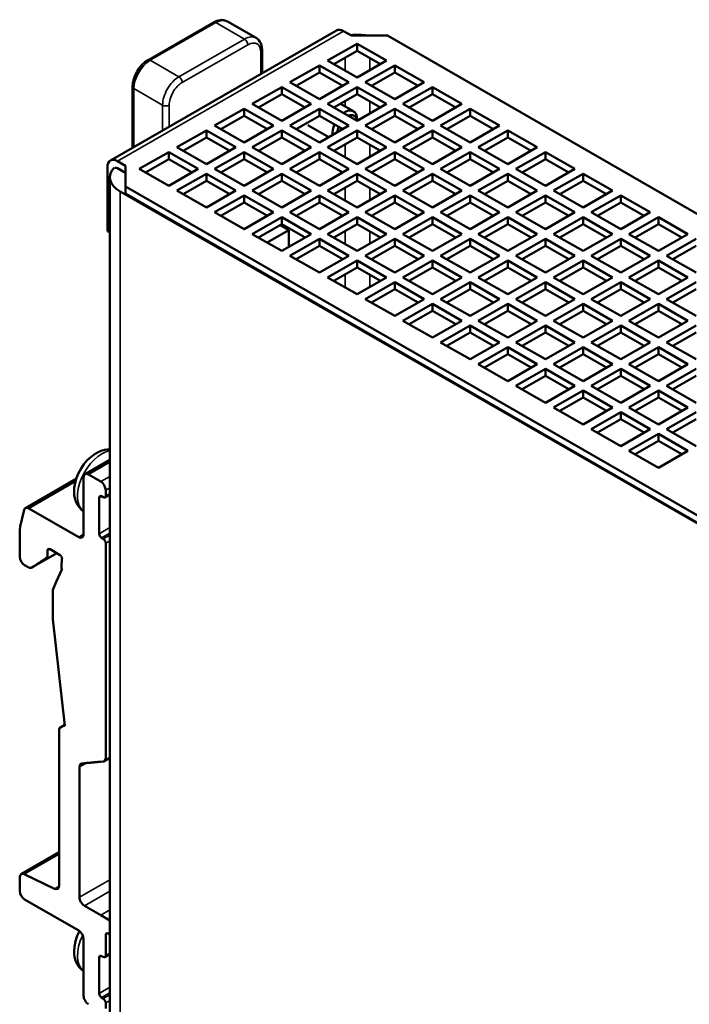
# Model space of a CAD drawing. Units: millimetres. Extents: x 155 to 710, y 25 to 566.
# Drawn here: x 431 to 489, y 89 to 174 of the extents above; entities that cross this region are included whole.
import ezdxf

# ---------------------------------------------------------------- set-up
doc = ezdxf.new("R2010")
doc.units = ezdxf.units.MM
doc.layers.add('Visible (ISO)', color=7, linetype='Continuous', lineweight=50)
doc.layers.add('Visible Narrow (ISO)', color=7, linetype='Continuous', lineweight=35)

msp = doc.modelspace()

# ---------------------------------------------------------------- linework, layer by layer
at = {"layer": 'Visible (ISO)'}
for p, q in [((441.998, 170.9), (447.654, 174.158)), ((451.327, 172.811), (448.852, 174.236)), ((458.261, 173.458), (438.745, 162.219)), ((459.557, 173.01), (458.885, 173.396)), ((462.668, 173.01), (459.557, 173.01)), ((462.668, 173.01), (521.097, 139.363)), ((457.506, 170.851), (460.052, 172.317)), ((460.052, 172.317), (462.597, 170.851)), ((460.052, 171.704), (460.052, 172.317)), ((451.86, 171.73), (451.86, 169.772)), ((460.052, 171.704), (458.038, 170.545)), ((462.065, 170.545), (460.052, 171.704)), ((454.253, 168.978), (456.799, 170.444)), ((456.799, 170.444), (459.344, 168.978)), ((456.799, 169.831), (456.799, 170.444)), ((460.052, 169.385), (457.506, 170.851)), ((462.597, 170.851), (460.052, 169.385)), ((460.759, 168.978), (463.304, 170.444)), ((463.304, 170.444), (465.85, 168.978)), ((463.304, 169.831), (463.304, 170.444)), ((456.799, 169.831), (454.786, 168.672)), ((458.812, 168.672), (456.799, 169.831)), ((463.304, 169.831), (461.291, 168.672)), ((465.317, 168.672), (463.304, 169.831)), ((440.666, 163.325), (440.666, 168.594)), ((451.001, 167.105), (453.546, 168.571)), ((453.546, 168.571), (456.092, 167.105)), ((453.546, 167.958), (453.546, 168.571)), ((456.799, 167.512), (454.253, 168.978)), ((459.344, 168.978), (456.799, 167.512)), ((457.506, 167.105), (460.052, 168.571)), ((460.052, 168.571), (462.597, 167.105)), ((460.052, 167.958), (460.052, 168.571)), ((463.304, 167.512), (460.759, 168.978)), ((465.85, 168.978), (463.304, 167.512)), ((464.011, 167.105), (466.557, 168.571)), ((466.557, 168.571), (469.103, 167.105)), ((466.557, 167.958), (466.557, 168.571)), ((453.546, 167.958), (451.533, 166.799)), ((455.559, 166.799), (453.546, 167.958)), ((457.367, 167.84), (457.3, 167.878)), ((460.052, 167.958), (458.038, 166.799)), ((462.065, 166.799), (460.052, 167.958)), ((466.557, 167.958), (464.544, 166.799)), ((468.57, 166.799), (466.557, 167.958)), ((453.546, 165.639), (451.001, 167.105)), ((456.092, 167.105), (453.546, 165.639)), ((460.052, 165.639), (457.506, 167.105)), ((459.739, 166.473), (458.606, 167.126)), ((462.597, 167.105), (460.052, 165.639)), ((466.557, 165.639), (464.011, 167.105)), ((469.103, 167.105), (466.557, 165.639)), ((447.748, 165.232), (450.293, 166.698)), ((450.293, 166.085), (448.28, 164.926)), ((450.293, 166.698), (452.839, 165.232)), ((450.293, 166.085), (450.293, 166.698)), ((452.307, 164.926), (450.293, 166.085)), ((454.253, 165.232), (456.799, 166.698)), ((456.799, 166.085), (454.786, 164.926)), ((456.799, 166.698), (459.344, 165.232)), ((456.799, 166.085), (456.799, 166.698)), ((458.812, 164.926), (456.799, 166.085)), ((460.759, 165.232), (463.304, 166.698)), ((463.304, 166.085), (461.291, 164.926)), ((463.304, 166.698), (465.85, 165.232)), ((463.304, 166.085), (463.304, 166.698)), ((465.317, 164.926), (463.304, 166.085)), ((467.264, 165.232), (469.81, 166.698)), ((469.81, 166.085), (467.796, 164.926)), ((469.81, 166.698), (472.355, 165.232)), ((469.81, 166.085), (469.81, 166.698)), ((471.823, 164.926), (469.81, 166.085)), ((450.293, 163.766), (447.748, 165.232)), ((452.839, 165.232), (450.293, 163.766)), ((456.799, 163.766), (454.253, 165.232)), ((457.614, 164.235), (455.803, 165.278)), ((459.344, 165.232), (456.799, 163.766)), ((460.052, 165.639), (460.052, 165.784)), ((463.304, 163.766), (460.759, 165.232)), ((465.85, 165.232), (463.304, 163.766)), ((469.81, 163.766), (467.264, 165.232)), ((472.355, 165.232), (469.81, 163.766)), ((444.495, 163.359), (447.041, 164.825)), ((447.041, 164.825), (449.586, 163.359)), ((447.041, 164.212), (447.041, 164.825)), ((451.001, 163.359), (453.546, 164.825)), ((453.546, 164.825), (456.092, 163.359)), ((453.546, 164.212), (453.546, 164.825)), ((457.506, 163.359), (460.052, 164.825)), ((460.052, 164.825), (462.597, 163.359)), ((460.052, 164.212), (460.052, 164.825)), ((464.011, 163.359), (466.557, 164.825)), ((466.557, 164.825), (469.103, 163.359)), ((466.557, 164.212), (466.557, 164.825)), ((470.517, 163.359), (473.062, 164.825)), ((473.062, 164.825), (475.608, 163.359)), ((473.062, 164.212), (473.062, 164.825)), ((447.041, 164.212), (445.028, 163.052)), ((449.054, 163.052), (447.041, 164.212)), ((453.546, 164.212), (451.533, 163.052)), ((455.559, 163.052), (453.546, 164.212)), ((460.052, 164.212), (458.038, 163.052)), ((462.065, 163.052), (460.052, 164.212)), ((466.557, 164.212), (464.544, 163.052)), ((468.57, 163.052), (466.557, 164.212)), ((473.062, 164.212), (471.049, 163.052)), ((475.076, 163.052), (473.062, 164.212)), ((441.243, 161.486), (443.788, 162.952)), ((443.788, 162.339), (443.788, 162.952)), ((443.788, 162.952), (446.334, 161.486)), ((447.041, 161.893), (444.495, 163.359)), ((449.586, 163.359), (447.041, 161.893)), ((447.748, 161.486), (450.293, 162.952)), ((450.293, 162.952), (452.839, 161.486)), ((450.293, 162.339), (450.293, 162.952)), ((453.546, 161.893), (451.001, 163.359)), ((456.092, 163.359), (453.546, 161.893)), ((454.253, 161.486), (456.799, 162.952)), ((456.799, 162.952), (459.344, 161.486)), ((456.799, 162.339), (456.799, 162.952)), ((460.052, 161.893), (457.506, 163.359)), ((462.597, 163.359), (460.052, 161.893)), ((460.759, 161.486), (463.304, 162.952)), ((463.304, 162.952), (465.85, 161.486)), ((463.304, 162.339), (463.304, 162.952)), ((466.557, 161.893), (464.011, 163.359)), ((469.103, 163.359), (466.557, 161.893)), ((467.264, 161.486), (469.81, 162.952)), ((469.81, 162.952), (472.355, 161.486)), ((469.81, 162.339), (469.81, 162.952)), ((473.062, 161.893), (470.517, 163.359)), ((475.608, 163.359), (473.062, 161.893)), ((473.769, 161.486), (476.315, 162.952)), ((476.315, 162.952), (478.861, 161.486)), ((476.315, 162.339), (476.315, 162.952)), ((439.369, 162.158), (440.04, 161.771)), ((440.04, 161.771), (440.04, 159.979)), ((443.788, 162.339), (441.775, 161.179)), ((445.801, 161.179), (443.788, 162.339)), ((450.293, 162.339), (448.28, 161.179)), ((452.307, 161.179), (450.293, 162.339)), ((456.799, 162.339), (454.786, 161.179)), ((458.812, 161.179), (456.799, 162.339)), ((463.304, 162.339), (461.291, 161.179)), ((465.317, 161.179), (463.304, 162.339)), ((469.81, 162.339), (467.796, 161.179)), ((471.823, 161.179), (469.81, 162.339)), ((476.315, 162.339), (474.302, 161.179)), ((478.328, 161.179), (476.315, 162.339)), ((438.485, 156.126), (438.485, 161.645)), ((440.04, 161.158), (439.369, 161.545)), ((443.788, 160.02), (441.243, 161.486)), ((446.334, 161.486), (443.788, 160.02)), ((444.495, 159.613), (447.041, 161.079)), ((447.041, 161.079), (449.586, 159.613)), ((447.041, 160.466), (447.041, 161.079)), ((450.293, 160.02), (447.748, 161.486)), ((452.839, 161.486), (450.293, 160.02)), ((451.001, 159.613), (453.546, 161.079)), ((453.546, 161.079), (456.092, 159.613)), ((453.546, 160.466), (453.546, 161.079)), ((456.799, 160.02), (454.253, 161.486)), ((459.344, 161.486), (456.799, 160.02)), ((457.506, 159.613), (460.052, 161.079)), ((460.052, 161.079), (462.597, 159.613)), ((460.052, 160.466), (460.052, 161.079)), ((463.304, 160.02), (460.759, 161.486)), ((465.85, 161.486), (463.304, 160.02)), ((464.011, 159.613), (466.557, 161.079)), ((466.557, 161.079), (469.103, 159.613)), ((466.557, 160.466), (466.557, 161.079)), ((469.81, 160.02), (467.264, 161.486)), ((472.355, 161.486), (469.81, 160.02)), ((470.517, 159.613), (473.062, 161.079)), ((473.062, 161.079), (475.608, 159.613)), ((473.062, 160.466), (473.062, 161.079)), ((476.315, 160.02), (473.769, 161.486)), ((478.861, 161.486), (476.315, 160.02)), ((477.022, 159.613), (479.568, 161.079)), ((479.568, 161.079), (482.113, 159.613)), ((479.568, 160.466), (479.568, 161.079)), ((438.702, 60.785), (438.702, 160.771)), ((447.041, 160.466), (445.028, 159.306)), ((449.054, 159.306), (447.041, 160.466)), ((453.546, 160.466), (451.533, 159.306)), ((455.559, 159.306), (453.546, 160.466)), ((460.052, 160.466), (458.038, 159.306)), ((462.065, 159.306), (460.052, 160.466)), ((466.557, 160.466), (464.544, 159.306)), ((468.57, 159.306), (466.557, 160.466)), ((473.062, 160.466), (471.049, 159.306)), ((475.076, 159.306), (473.062, 160.466)), ((479.568, 160.466), (477.554, 159.306)), ((481.581, 159.306), (479.568, 160.466)), ((498.761, 125.469), (439.581, 159.549)), ((440.04, 159.979), (498.469, 126.332)), ((440.04, 159.979), (440.04, 159.366)), ((498.469, 125.719), (440.04, 159.366)), ((447.041, 158.147), (444.495, 159.613)), ((449.586, 159.613), (447.041, 158.147)), ((447.748, 157.74), (450.293, 159.206)), ((450.293, 159.206), (452.839, 157.74)), ((450.293, 158.592), (450.293, 159.206)), ((453.546, 158.147), (451.001, 159.613)), ((456.092, 159.613), (453.546, 158.147)), ((454.253, 157.74), (456.799, 159.206)), ((456.799, 159.206), (459.344, 157.74)), ((456.799, 158.592), (456.799, 159.206)), ((460.052, 158.147), (457.506, 159.613)), ((462.597, 159.613), (460.052, 158.147)), ((460.759, 157.74), (463.304, 159.206)), ((463.304, 159.206), (465.85, 157.74)), ((463.304, 158.592), (463.304, 159.206)), ((466.557, 158.147), (464.011, 159.613)), ((469.103, 159.613), (466.557, 158.147)), ((467.264, 157.74), (469.81, 159.206)), ((469.81, 159.206), (472.355, 157.74)), ((469.81, 158.592), (469.81, 159.206)), ((473.062, 158.147), (470.517, 159.613)), ((475.608, 159.613), (473.062, 158.147)), ((473.769, 157.74), (476.315, 159.206)), ((476.315, 159.206), (478.861, 157.74)), ((476.315, 158.592), (476.315, 159.206)), ((479.568, 158.147), (477.022, 159.613)), ((482.113, 159.613), (479.568, 158.147)), ((480.275, 157.74), (482.82, 159.206)), ((482.82, 159.206), (485.366, 157.74)), ((482.82, 158.592), (482.82, 159.206)), ((450.293, 158.592), (448.28, 157.433)), ((452.307, 157.433), (450.293, 158.592)), ((456.799, 158.592), (454.786, 157.433)), ((458.812, 157.433), (456.799, 158.592)), ((463.304, 158.592), (461.291, 157.433)), ((465.317, 157.433), (463.304, 158.592)), ((469.81, 158.592), (467.796, 157.433)), ((471.823, 157.433), (469.81, 158.592)), ((476.315, 158.592), (474.302, 157.433)), ((478.328, 157.433), (476.315, 158.592)), ((482.82, 158.592), (480.807, 157.433)), ((484.834, 157.433), (482.82, 158.592)), ((450.293, 156.274), (447.748, 157.74)), ((452.839, 157.74), (450.293, 156.274)), ((456.799, 156.274), (454.253, 157.74)), ((459.344, 157.74), (456.799, 156.274)), ((463.304, 156.274), (460.759, 157.74)), ((465.85, 157.74), (463.304, 156.274)), ((469.81, 156.274), (467.264, 157.74)), ((472.355, 157.74), (469.81, 156.274)), ((476.315, 156.274), (473.769, 157.74)), ((478.861, 157.74), (476.315, 156.274)), ((482.82, 156.274), (480.275, 157.74)), ((485.366, 157.74), (482.82, 156.274)), ((451.001, 155.867), (453.546, 157.333)), ((453.546, 156.719), (451.533, 155.56)), ((453.402, 156.636), (454.147, 156.208)), ((453.546, 157.333), (456.092, 155.867)), ((453.546, 156.719), (453.546, 157.333)), ((455.559, 155.56), (453.546, 156.719)), ((457.506, 155.867), (460.052, 157.333)), ((460.052, 156.719), (458.038, 155.56)), ((460.052, 157.333), (462.597, 155.867)), ((460.052, 156.719), (460.052, 157.333)), ((462.065, 155.56), (460.052, 156.719)), ((464.011, 155.867), (466.557, 157.333)), ((466.557, 156.719), (464.544, 155.56)), ((466.557, 157.333), (469.103, 155.867)), ((466.557, 156.719), (466.557, 157.333)), ((468.57, 155.56), (466.557, 156.719)), ((470.517, 155.867), (473.062, 157.333)), ((473.062, 156.719), (471.049, 155.56)), ((473.062, 157.333), (475.608, 155.867)), ((473.062, 156.719), (473.062, 157.333)), ((475.076, 155.56), (473.062, 156.719)), ((477.022, 155.867), (479.568, 157.333)), ((479.568, 156.719), (477.554, 155.56)), ((479.568, 157.333), (482.113, 155.867)), ((479.568, 156.719), (479.568, 157.333)), ((481.581, 155.56), (479.568, 156.719)), ((483.527, 155.867), (486.073, 157.333)), ((486.073, 156.719), (484.06, 155.56)), ((486.073, 157.333), (488.619, 155.867)), ((486.073, 156.719), (486.073, 157.333)), ((488.086, 155.56), (486.073, 156.719)), ((438.485, 156.126), (438.702, 156)), ((438.702, 156.001), (438.485, 156.126)), ((453.546, 154.401), (451.001, 155.867)), ((454.147, 156.208), (452.278, 155.131)), ((456.092, 155.867), (453.546, 154.401)), ((454.147, 154.747), (454.147, 156.208)), ((460.052, 154.401), (457.506, 155.867)), ((462.597, 155.867), (460.052, 154.401)), ((466.557, 154.401), (464.011, 155.867)), ((469.103, 155.867), (466.557, 154.401)), ((473.062, 154.401), (470.517, 155.867)), ((475.608, 155.867), (473.062, 154.401)), ((479.568, 154.401), (477.022, 155.867)), ((482.113, 155.867), (479.568, 154.401)), ((486.073, 154.401), (483.527, 155.867)), ((488.619, 155.867), (486.073, 154.401)), ((454.253, 153.993), (456.799, 155.459)), ((456.799, 155.459), (459.344, 153.993)), ((456.799, 154.846), (456.799, 155.459)), ((460.759, 153.993), (463.304, 155.459)), ((463.304, 155.459), (465.85, 153.993)), ((463.304, 154.846), (463.304, 155.459)), ((467.264, 153.993), (469.81, 155.459)), ((469.81, 155.459), (472.355, 153.993)), ((469.81, 154.846), (469.81, 155.459)), ((473.769, 153.993), (476.315, 155.459)), ((476.315, 155.459), (478.861, 153.993)), ((476.315, 154.846), (476.315, 155.459)), ((480.275, 153.993), (482.82, 155.459)), ((482.82, 155.459), (485.366, 153.993)), ((482.82, 154.846), (482.82, 155.459)), ((486.78, 153.993), (489.326, 155.459)), ((456.799, 154.846), (454.786, 153.687)), ((458.812, 153.687), (456.799, 154.846)), ((463.304, 154.846), (461.291, 153.687)), ((465.317, 153.687), (463.304, 154.846)), ((469.81, 154.846), (467.796, 153.687)), ((471.823, 153.687), (469.81, 154.846)), ((476.315, 154.846), (474.302, 153.687)), ((478.328, 153.687), (476.315, 154.846)), ((482.82, 154.846), (480.807, 153.687)), ((484.834, 153.687), (482.82, 154.846)), ((489.326, 154.846), (487.313, 153.687)), ((456.799, 152.528), (454.253, 153.993)), ((459.344, 153.993), (456.799, 152.528)), ((457.506, 152.12), (460.052, 153.586)), ((460.052, 153.586), (462.597, 152.12)), ((460.052, 152.973), (460.052, 153.586)), ((463.304, 152.528), (460.759, 153.993)), ((465.85, 153.993), (463.304, 152.528)), ((464.011, 152.12), (466.557, 153.586)), ((466.557, 153.586), (469.103, 152.12)), ((466.557, 152.973), (466.557, 153.586)), ((469.81, 152.528), (467.264, 153.993)), ((472.355, 153.993), (469.81, 152.528)), ((470.517, 152.12), (473.062, 153.586)), ((473.062, 153.586), (475.608, 152.12)), ((473.062, 152.973), (473.062, 153.586)), ((476.315, 152.528), (473.769, 153.993)), ((478.861, 153.993), (476.315, 152.528)), ((477.022, 152.12), (479.568, 153.586)), ((479.568, 153.586), (482.113, 152.12)), ((479.568, 152.973), (479.568, 153.586)), ((482.82, 152.528), (480.275, 153.993)), ((485.366, 153.993), (482.82, 152.528)), ((483.527, 152.12), (486.073, 153.586)), ((486.073, 153.586), (488.619, 152.12)), ((486.073, 152.973), (486.073, 153.586)), ((489.326, 152.528), (486.78, 153.993)), ((460.052, 152.973), (458.038, 151.814)), ((462.065, 151.814), (460.052, 152.973)), ((466.557, 152.973), (464.544, 151.814)), ((468.57, 151.814), (466.557, 152.973)), ((473.062, 152.973), (471.049, 151.814)), ((475.076, 151.814), (473.062, 152.973)), ((479.568, 152.973), (477.554, 151.814)), ((481.581, 151.814), (479.568, 152.973)), ((486.073, 152.973), (484.06, 151.814)), ((488.086, 151.814), (486.073, 152.973)), ((460.052, 150.654), (457.506, 152.12)), ((462.597, 152.12), (460.052, 150.654)), ((460.759, 150.247), (463.304, 151.713)), ((463.304, 151.713), (465.85, 150.247)), ((463.304, 151.1), (463.304, 151.713)), ((466.557, 150.654), (464.011, 152.12)), ((469.103, 152.12), (466.557, 150.654)), ((467.264, 150.247), (469.81, 151.713)), ((469.81, 151.713), (472.355, 150.247)), ((469.81, 151.1), (469.81, 151.713)), ((473.062, 150.654), (470.517, 152.12)), ((475.608, 152.12), (473.062, 150.654)), ((473.769, 150.247), (476.315, 151.713)), ((476.315, 151.713), (478.861, 150.247)), ((476.315, 151.1), (476.315, 151.713)), ((479.568, 150.654), (477.022, 152.12)), ((482.113, 152.12), (479.568, 150.654)), ((480.275, 150.247), (482.82, 151.713)), ((482.82, 151.713), (485.366, 150.247)), ((482.82, 151.1), (482.82, 151.713)), ((486.073, 150.654), (483.527, 152.12)), ((488.619, 152.12), (486.073, 150.654)), ((486.78, 150.247), (489.326, 151.713)), ((463.304, 151.1), (461.291, 149.941)), ((465.317, 149.941), (463.304, 151.1)), ((469.81, 151.1), (467.796, 149.941)), ((471.823, 149.941), (469.81, 151.1)), ((476.315, 151.1), (474.302, 149.941)), ((478.328, 149.941), (476.315, 151.1)), ((482.82, 151.1), (480.807, 149.941)), ((484.834, 149.941), (482.82, 151.1)), ((489.326, 151.1), (487.313, 149.941)), ((463.304, 148.781), (460.759, 150.247)), ((465.85, 150.247), (463.304, 148.781)), ((464.011, 148.374), (466.557, 149.84)), ((466.557, 149.84), (469.103, 148.374)), ((466.557, 149.227), (466.557, 149.84)), ((469.81, 148.781), (467.264, 150.247)), ((472.355, 150.247), (469.81, 148.781)), ((470.517, 148.374), (473.062, 149.84)), ((473.062, 149.84), (475.608, 148.374)), ((473.062, 149.227), (473.062, 149.84)), ((476.315, 148.781), (473.769, 150.247)), ((478.861, 150.247), (476.315, 148.781)), ((477.022, 148.374), (479.568, 149.84)), ((479.568, 149.84), (482.113, 148.374)), ((479.568, 149.227), (479.568, 149.84)), ((482.82, 148.781), (480.275, 150.247)), ((485.366, 150.247), (482.82, 148.781)), ((483.527, 148.374), (486.073, 149.84)), ((486.073, 149.84), (488.619, 148.374)), ((486.073, 149.227), (486.073, 149.84)), ((489.326, 148.781), (486.78, 150.247)), ((466.557, 149.227), (464.544, 148.068)), ((468.57, 148.068), (466.557, 149.227)), ((473.062, 149.227), (471.049, 148.068)), ((475.076, 148.068), (473.062, 149.227)), ((479.568, 149.227), (477.554, 148.068)), ((481.581, 148.068), (479.568, 149.227)), ((486.073, 149.227), (484.06, 148.068)), ((488.086, 148.068), (486.073, 149.227)), ((466.557, 146.908), (464.011, 148.374)), ((469.103, 148.374), (466.557, 146.908)), ((473.062, 146.908), (470.517, 148.374)), ((475.608, 148.374), (473.062, 146.908)), ((479.568, 146.908), (477.022, 148.374)), ((482.113, 148.374), (479.568, 146.908)), ((486.073, 146.908), (483.527, 148.374)), ((488.619, 148.374), (486.073, 146.908)), ((467.264, 146.501), (469.81, 147.967)), ((469.81, 147.354), (467.796, 146.195)), ((469.81, 147.967), (472.355, 146.501)), ((469.81, 147.354), (469.81, 147.967)), ((471.823, 146.195), (469.81, 147.354)), ((473.769, 146.501), (476.315, 147.967)), ((476.315, 147.354), (474.302, 146.195)), ((476.315, 147.967), (478.861, 146.501)), ((476.315, 147.354), (476.315, 147.967)), ((478.328, 146.195), (476.315, 147.354)), ((480.275, 146.501), (482.82, 147.967)), ((482.82, 147.354), (480.807, 146.195)), ((482.82, 147.967), (485.366, 146.501)), ((482.82, 147.354), (482.82, 147.967)), ((484.834, 146.195), (482.82, 147.354)), ((486.78, 146.501), (489.326, 147.967)), ((489.326, 147.354), (487.313, 146.195)), ((469.81, 145.035), (467.264, 146.501)), ((472.355, 146.501), (469.81, 145.035)), ((476.315, 145.035), (473.769, 146.501)), ((478.861, 146.501), (476.315, 145.035)), ((482.82, 145.035), (480.275, 146.501)), ((485.366, 146.501), (482.82, 145.035)), ((489.326, 145.035), (486.78, 146.501)), ((470.517, 144.628), (473.062, 146.094)), ((473.062, 146.094), (475.608, 144.628)), ((473.062, 145.481), (473.062, 146.094)), ((477.022, 144.628), (479.568, 146.094)), ((479.568, 146.094), (482.113, 144.628)), ((479.568, 145.481), (479.568, 146.094)), ((483.527, 144.628), (486.073, 146.094)), ((486.073, 146.094), (488.619, 144.628)), ((486.073, 145.481), (486.073, 146.094)), ((473.062, 145.481), (471.049, 144.321)), ((475.076, 144.321), (473.062, 145.481)), ((479.568, 145.481), (477.554, 144.321)), ((481.581, 144.321), (479.568, 145.481)), ((486.073, 145.481), (484.06, 144.321)), ((488.086, 144.321), (486.073, 145.481)), ((473.062, 143.162), (470.517, 144.628)), ((475.608, 144.628), (473.062, 143.162)), ((473.769, 142.755), (476.315, 144.221)), ((476.315, 144.221), (478.861, 142.755)), ((476.315, 143.608), (476.315, 144.221)), ((479.568, 143.162), (477.022, 144.628)), ((482.113, 144.628), (479.568, 143.162)), ((480.275, 142.755), (482.82, 144.221)), ((482.82, 144.221), (485.366, 142.755)), ((482.82, 143.608), (482.82, 144.221)), ((486.073, 143.162), (483.527, 144.628)), ((488.619, 144.628), (486.073, 143.162)), ((486.78, 142.755), (489.326, 144.221)), ((476.315, 143.608), (474.302, 142.448)), ((478.328, 142.448), (476.315, 143.608)), ((482.82, 143.608), (480.807, 142.448)), ((484.834, 142.448), (482.82, 143.608)), ((489.326, 143.608), (487.313, 142.448)), ((476.315, 141.289), (473.769, 142.755)), ((478.861, 142.755), (476.315, 141.289)), ((477.022, 140.882), (479.568, 142.348)), ((479.568, 142.348), (482.113, 140.882)), ((479.568, 141.735), (479.568, 142.348)), ((482.82, 141.289), (480.275, 142.755)), ((485.366, 142.755), (482.82, 141.289)), ((483.527, 140.882), (486.073, 142.348)), ((486.073, 142.348), (488.619, 140.882)), ((486.073, 141.735), (486.073, 142.348)), ((489.326, 141.289), (486.78, 142.755)), ((479.568, 141.735), (477.554, 140.575)), ((481.581, 140.575), (479.568, 141.735)), ((486.073, 141.735), (484.06, 140.575)), ((488.086, 140.575), (486.073, 141.735)), ((479.568, 139.416), (477.022, 140.882)), ((482.113, 140.882), (479.568, 139.416)), ((480.275, 139.009), (482.82, 140.475)), ((482.82, 140.475), (485.366, 139.009)), ((482.82, 139.861), (482.82, 140.475)), ((486.073, 139.416), (483.527, 140.882)), ((488.619, 140.882), (486.073, 139.416)), ((486.78, 139.009), (489.326, 140.475)), ((482.82, 139.861), (480.807, 138.702)), ((484.834, 138.702), (482.82, 139.861)), ((489.326, 139.861), (487.313, 138.702)), ((482.82, 137.543), (480.275, 139.009)), ((485.366, 139.009), (482.82, 137.543)), ((489.326, 137.543), (486.78, 139.009)), ((483.527, 137.136), (486.073, 138.601)), ((486.073, 137.988), (484.06, 136.829)), ((486.073, 138.601), (488.619, 137.136)), ((486.073, 137.988), (486.073, 138.601)), ((488.086, 136.829), (486.073, 137.988)), ((486.073, 135.67), (483.527, 137.136)), ((488.619, 137.136), (486.073, 135.67)), ((438.702, 136.337), (436.559, 135.103)), ((435.798, 134.709), (431.41, 132.183)), ((436.434, 134.827), (436.434, 129.923)), ((436.859, 135.074), (437.919, 134.463)), ((438.343, 133.729), (438.343, 133.238)), ((437.777, 129.966), (437.778, 133.073)), ((438.131, 133.114), (437.989, 133.196)), ((438.702, 133.343), (438.281, 133.1)), ((431.298, 132.019), (430.944, 130.587)), ((436.01, 129.677), (431.71, 132.153)), ((437.99, 129.599), (438.131, 129.518)), ((433.323, 128.123), (433.323, 128.502)), ((434.358, 128.15), (433.535, 128.625)), ((438.343, 129.15), (438.343, 110.579)), ((434.128, 128.283), (431.954, 127.031)), ((434.569, 127.767), (434.532, 127.171)), ((431.343, 127.24), (431.654, 127.061)), ((434.561, 126.86), (434.086, 125.85)), ((434.086, 125.85), (433.774, 125.1)), ((433.774, 125.1), (433.774, 122.572)), ((433.774, 122.572), (434.826, 113.353)), ((434.375, 113.194), (434.666, 113.363)), ((434.666, 113.363), (434.815, 113.449)), ((434.735, 113.376), (434.818, 113.424)), ((434.735, 113.376), (434.757, 113.374)), ((434.757, 113.374), (434.82, 113.411)), ((434.313, 113.057), (434.313, 99.547)), ((436.081, 98.548), (436.081, 109.805)), ((438.702, 110.582), (438.218, 110.304)), ((434.313, 102.432), (431.044, 100.549)), ((433.924, 99.283), (431.308, 100.538)), ((430.919, 99.089), (430.919, 100.273)), ((431.343, 98.355), (436.01, 95.666)), ((437.919, 96.999), (436.505, 97.813)), ((438.702, 96.548), (437.919, 96.999)), ((438.555, 95.406), (438.702, 95.322)), ((436.434, 94.931), (436.434, 90.027)), ((438.343, 93.505), (438.343, 95.283)), ((438.702, 93.61), (438.281, 93.367)), ((437.777, 90.234), (437.778, 93.34)), ((438.131, 93.382), (437.989, 93.463)), ((437.99, 89.866), (438.131, 89.785)), ((438.343, 89.417), (438.343, 88.927))]:
    msp.add_line(p, q, dxfattribs=at)
at = {"layer": 'Visible (ISO)', "flags": 128}
for points in [[(447.654, 174.158), (447.943, 174.291), (448.247, 174.359), (448.402, 174.364), (448.558, 174.346), (448.709, 174.303), (448.852, 174.236)], [(451.327, 172.811), (451.457, 172.721), (451.57, 172.61), (451.664, 172.484), (451.738, 172.347), (451.831, 172.048), (451.86, 171.73)], [(440.666, 168.594), (440.692, 168.924), (440.768, 169.258), (440.89, 169.59), (441.051, 169.91), (441.247, 170.21), (441.474, 170.48), (441.725, 170.713), (441.998, 170.9)], [(438.702, 137.257), (438.467, 137.248), (438.241, 137.213), (438.024, 137.155), (437.816, 137.078), (437.428, 136.874), (437.075, 136.616), (436.753, 136.313), (436.465, 135.972), (436.212, 135.6), (435.997, 135.204), (435.825, 134.79), (435.7, 134.364), (435.628, 133.93), (435.613, 133.493), (435.632, 133.274), (435.67, 133.056), (435.73, 132.839), (435.815, 132.625), (435.926, 132.418), (436.067, 132.223), (436.237, 132.044), (436.434, 131.889)], [(430.944, 130.587), (430.918, 130.283), (430.919, 129.98), (430.919, 129.918), (430.919, 129.851), (430.919, 129.781), (430.919, 129.707), (430.919, 129.63), (430.919, 129.549), (430.919, 129.466), (430.919, 129.379), (430.919, 129.29), (430.919, 129.198), (430.919, 129.104), (430.919, 129.008), (430.919, 128.911), (430.919, 128.811), (430.919, 128.71), (430.919, 128.607), (430.919, 128.504), (430.919, 128.399), (430.919, 128.294), (430.919, 128.188), (430.919, 128.081), (430.919, 127.975)], [(431.964, 127.037), (432.116, 127.137), (432.167, 127.171), (432.209, 127.198), (432.253, 127.227), (432.299, 127.257), (432.346, 127.288), (432.395, 127.32), (432.445, 127.353), (432.496, 127.386), (432.547, 127.42), (432.598, 127.453), (432.649, 127.487), (432.7, 127.52), (432.75, 127.553), (432.799, 127.585), (432.847, 127.617), (432.893, 127.647), (432.938, 127.677), (432.981, 127.705), (433.021, 127.731), (433.137, 127.812), (433.254, 127.923), (433.309, 128.023), (433.323, 128.123)], [(434.532, 127.171), (434.531, 127.147), (434.529, 127.123), (434.528, 127.099), (434.526, 127.074), (434.525, 127.048), (434.523, 127.025), (434.523, 127.018), (434.523, 127.01), (434.524, 127.002), (434.525, 126.994), (434.527, 126.985), (434.529, 126.976), (434.531, 126.968), (434.533, 126.958), (434.536, 126.949), (434.539, 126.94), (434.542, 126.93), (434.544, 126.92), (434.547, 126.91), (434.55, 126.901), (434.553, 126.891), (434.556, 126.88), (434.559, 126.87), (434.561, 126.86)], [(438.343, 110.579), (438.199, 110.275), (437.935, 110.256), (437.846, 110.251), (437.788, 110.245), (437.726, 110.24), (437.662, 110.234), (437.596, 110.228), (437.528, 110.221), (437.459, 110.215), (437.389, 110.209), (437.317, 110.202), (437.246, 110.195), (437.174, 110.189), (437.102, 110.182), (437.031, 110.176), (436.96, 110.169), (436.891, 110.163), (436.823, 110.157), (436.757, 110.151), (436.694, 110.145), (436.632, 110.139), (436.574, 110.134), (436.479, 110.125), (436.293, 110.108)], [(436.074, 95.624), (435.877, 95.196), (435.731, 94.753), (435.639, 94.301), (435.611, 93.844), (435.623, 93.614), (435.657, 93.386), (435.714, 93.158), (435.796, 92.933), (435.908, 92.715), (436.052, 92.508), (436.228, 92.319), (436.434, 92.157)]]:
    msp.add_lwpolyline(points, dxfattribs=at)
at = {"layer": 'Visible (ISO)'}
for centre, major_axis, ratio, start_param, end_param in [((458.885, 172.374), (-0.624, 1.083), 0.578093, 5.499721, 6.283185), ((460.087, 171.358), (-3, 0), 0.575862, 4.415143, 4.914108), ((458.991, 165.173), (0.749, 1.3), 0.578093, 5.495853, 7.182647), ((459.203, 165.051), (0.599, 1.04), 0.578093, 5.603132, 6.963238), ((458.991, 165.173), (0.749, 1.3), 0.578093, 1.774908, 2.472688), ((459.203, 165.051), (-0.599, -1.04), 0.578093, 4.968553, 5.394333), ((439.369, 161.136), (-0.624, 1.083), 0.578093, 5.499721, 7.070517), ((441.702, 160.771), (-3, 0), 0.575862, 5.76772, 7.068583), ((439.369, 161.136), (-0.25, 0.433), 0.578093, 5.499721, 6.143222), ((436.859, 134.583), (-0.3, 0.52), 0.578098, 5.499614, 7.070411), ((437.919, 133.973), (0.299, -0.52), 0.578098, 0.787241, 2.357947), ((437.99, 132.951), (-0.15, 0.26), 0.578098, 5.500858, 7.071656), ((438.131, 133.36), (0.15, -0.26), 0.578098, 5.500965, 7.071852), ((431.71, 131.662), (-0.3, 0.52), 0.578098, 5.499097, 6.824651), ((436.01, 130.168), (0.299, -0.52), 0.578098, 5.499226, 7.070031), ((437.99, 129.844), (-0.15, 0.26), 0.578098, 0.787595, 2.358393), ((438.131, 129.272), (-0.15, 0.26), 0.578098, 3.929188, 5.499985), ((433.535, 128.38), (-0.15, 0.26), 0.578098, 5.499904, 7.071299), ((431.343, 127.73), (-0.299, 0.52), 0.578098, 0.787136, 2.357688), ((434.358, 127.905), (0.15, -0.26), 0.578098, 0.718259, 2.357865), ((431.654, 127.551), (0.299, -0.52), 0.578098, 5.499606, 6.316828), ((434.525, 112.934), (-0.15, 0.26), 0.578098, 6.28314, 7.068537), ((434.815, 113.104), (-0.149, 0.259), 0.578098, 5.88996, 6.282658), ((434.837, 113.102), (-0.149, 0.26), 0.578098, 5.55273, 5.890881), ((436.505, 109.561), (-0.299, 0.52), 0.578098, 6.023344, 7.070514), ((431.343, 100.029), (-0.299, 0.52), 0.578098, 5.582719, 7.070564), ((431.343, 98.845), (-0.299, 0.52), 0.578098, 0.787173, 2.3578), ((433.889, 99.792), (0.299, -0.52), 0.578098, 5.582668, 7.070147), ((436.505, 98.304), (-0.3, 0.52), 0.578098, 0.787397, 2.358195), ((436.01, 95.176), (0.299, -0.52), 0.578098, 0.787045, 2.357713), ((438.555, 95.161), (-0.15, 0.26), 0.578098, 5.499699, 7.070388), ((437.99, 93.218), (-0.15, 0.26), 0.578098, 5.500695, 7.071493), ((438.131, 93.627), (0.15, -0.26), 0.578098, 5.500695, 7.071493), ((437.99, 90.111), (-0.15, 0.26), 0.578098, 0.787758, 2.358556), ((436.858, 89.783), (-0.3, 0.52), 0.578098, 0.787456, 2.358291), ((438.131, 89.539), (0.15, -0.26), 0.578098, 0.78782, 2.358707)]:
    msp.add_ellipse(centre, major_axis=major_axis, ratio=ratio, start_param=start_param, end_param=end_param, dxfattribs=at)
at = {"layer": 'Visible Narrow (ISO)'}
for p, q in [((447.854, 174.138), (442.197, 170.881)), ((450.329, 172.713), (447.854, 174.138)), ((458.885, 173.396), (439.369, 162.158)), ((444.672, 169.456), (450.329, 172.713)), ((444.955, 168.966), (450.612, 172.223)), ((451.743, 171.567), (451.743, 169.704)), ((459.026, 169.976), (459.026, 171.114)), ((461.148, 171.073), (461.148, 170.017)), ((444.672, 169.456), (442.197, 170.881)), ((440.783, 168.431), (440.783, 163.393)), ((443.258, 167.006), (440.783, 168.431)), ((443.258, 164.818), (443.258, 167.006)), ((443.824, 165.144), (443.824, 167.006)), ((459.026, 166.884), (459.026, 167.368)), ((461.148, 167.327), (461.148, 166.27)), ((459.026, 162.484), (459.026, 163.621)), ((461.148, 163.581), (461.148, 162.524)), ((439.581, 159.549), (439.581, 59.563)), ((459.026, 158.737), (459.026, 159.875)), ((461.148, 159.834), (461.148, 158.778)), ((459.026, 154.991), (459.026, 156.129)), ((461.148, 156.088), (461.148, 155.032)), ((459.026, 151.245), (459.026, 152.383)), ((461.148, 152.342), (461.148, 151.286)), ((436.859, 135.074), (438.702, 136.135)), ((435.726, 134.465), (431.71, 132.153)), ((437.919, 134.463), (438.702, 134.914)), ((438.343, 133.729), (438.702, 133.936)), ((437.991, 133.196), (437.778, 133.073)), ((438.702, 133.445), (438.343, 133.238)), ((437.777, 129.966), (438.702, 130.499)), ((436.01, 129.677), (436.434, 129.922)), ((438.702, 130.009), (437.99, 129.599)), ((438.702, 129.847), (438.131, 129.518)), ((438.702, 129.357), (438.343, 129.15)), ((433.536, 128.624), (433.323, 128.502)), ((436.081, 109.805), (436.666, 110.142)), ((434.313, 102.269), (431.308, 100.538)), ((436.081, 98.548), (438.702, 100.058)), ((433.924, 99.283), (434.311, 99.506)), ((438.702, 99.078), (436.505, 97.813)), ((437.919, 96.999), (438.702, 97.45)), ((438.343, 93.505), (438.702, 93.712)), ((437.991, 93.463), (437.778, 93.34)), ((437.777, 90.234), (438.702, 90.766)), ((438.702, 90.276), (437.99, 89.866)), ((438.131, 89.785), (438.702, 90.114)), ((438.343, 89.417), (438.702, 89.624))]:
    msp.add_line(p, q, dxfattribs=at)
for centre, major_axis, ratio, start_param, end_param in [((447.854, 173.811), (-0.2, 0.347), 0.578093, 5.499721, 6.283185), ((447.854, 172.503), (0.998, 1.733), 0.578093, 0, 0.783464), ((450.329, 171.078), (0.998, 1.733), 0.578093, 0, 0.783464), ((450.329, 172.386), (-0.2, 0.347), 0.578093, 3.928925, 5.499721), ((450.612, 170.915), (0.798, 1.387), 0.578093, 5.495853, 7.06665), ((451.46, 171.73), (0.4, 0), 0.575862, 5.497787, 6.283185), ((442.197, 169.246), (-0.998, -1.733), 0.578093, 3.925057, 5.495853), ((442.197, 170.554), (-0.2, 0.347), 0.578093, 5.499721, 6.283185), ((444.672, 167.821), (0.998, 1.733), 0.578093, 0.783464, 2.354261), ((444.672, 169.129), (-0.2, 0.347), 0.578093, 3.928925, 5.499721), ((441.066, 168.594), (-0.4, 0), 0.575862, 0, 0.785398), ((444.955, 167.658), (0.798, 1.387), 0.578093, 0.783464, 2.354261), ((443.541, 167.169), (-0.4, 0), 0.575862, 0.785398, 2.356194), ((438.025, 134.431), (-1.497, -2.6), 0.578129, 3.600229, 6.218435), ((438.025, 94.698), (-1.497, -2.6), 0.578022, 4.82904, 6.218803)]:
    msp.add_ellipse(centre, major_axis=major_axis, ratio=ratio, start_param=start_param, end_param=end_param, dxfattribs=at)

doc.saveas('drawing.dxf')
